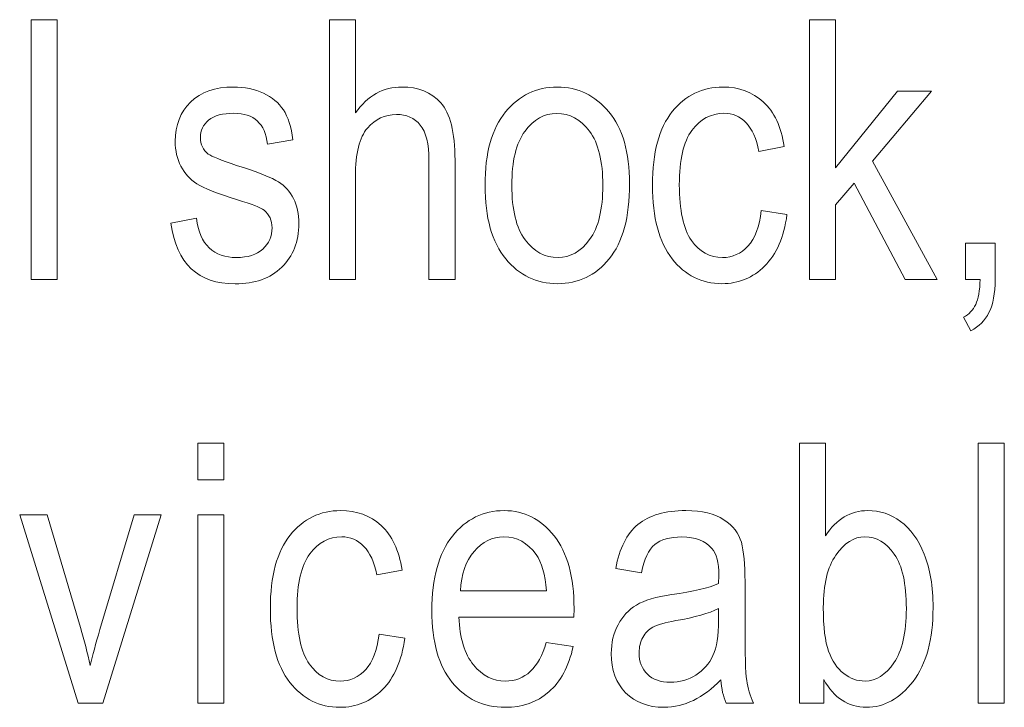
# Model space of a CAD drawing. Units: inches. Extents: x 2362 to 2868, y 737 to 1424.
# Drawn here: x 2438 to 2446, y 1209 to 1214 of the extents above; entities that cross this region are included whole.
import ezdxf

# ---------------------------------------------------------------- set-up
doc = ezdxf.new("R2010")
doc.units = ezdxf.units.IN
doc.header["$MEASUREMENT"] = 0

msp = doc.modelspace()

# ---------------------------------------------------------------- linework, layer by layer
at = {"color": 7, "lineweight": 13}
for points, knots in [([(2437.6266, 1212.1784), (2437.6266, 1212.1784), (2437.6266, 1214.364), (2437.6266, 1214.364), (2437.6266, 1214.364), (2437.6266, 1214.364), (2437.8456, 1214.364), (2437.8456, 1214.364), (2437.8456, 1214.364), (2437.8456, 1214.364), (2437.8456, 1212.1784), (2437.8456, 1212.1784), (2437.8456, 1212.1784), (2437.8456, 1212.1784), (2437.6266, 1212.1784), (2437.6266, 1212.1784)], [0, 0, 0, 0, 0.25, 0.25, 0.25, 0.25, 0.5, 0.5, 0.5, 0.5, 0.75, 0.75, 0.75, 0.75, 1, 1, 1, 1]), ([(2440.1368, 1212.1784), (2440.1368, 1212.1784), (2440.1368, 1214.364), (2440.1368, 1214.364), (2440.1368, 1214.364), (2440.1368, 1214.364), (2440.356, 1214.364), (2440.356, 1214.364), (2440.356, 1214.364), (2440.356, 1214.364), (2440.356, 1213.5799), (2440.356, 1213.5799), (2440.356, 1213.5799), (2440.4079, 1213.6523), (2440.4659, 1213.7067), (2440.5311, 1213.7434), (2440.5311, 1213.7434), (2440.5962, 1213.7796), (2440.6679, 1213.7979), (2440.7467, 1213.7979), (2440.7467, 1213.7979), (2440.8846, 1213.7979), (2440.9934, 1213.7536), (2441.074, 1213.6655), (2441.074, 1213.6655), (2441.1538, 1213.5782), (2441.194, 1213.4165), (2441.194, 1213.1818), (2441.194, 1213.1818), (2441.194, 1213.1818), (2441.194, 1212.1784), (2441.194, 1212.1784), (2441.194, 1212.1784), (2441.194, 1212.1784), (2440.9745, 1212.1784), (2440.9745, 1212.1784), (2440.9745, 1212.1784), (2440.9745, 1212.1784), (2440.9745, 1213.1818), (2440.9745, 1213.1818), (2440.9745, 1213.1818), (2440.9745, 1213.3188), (2440.9502, 1213.4176), (2440.9015, 1213.4773), (2440.9015, 1213.4773), (2440.8531, 1213.5368), (2440.7858, 1213.5667), (2440.7005, 1213.5667), (2440.7005, 1213.5667), (2440.6047, 1213.5667), (2440.524, 1213.5281), (2440.4567, 1213.4516), (2440.4567, 1213.4516), (2440.3896, 1213.3751), (2440.356, 1213.2395), (2440.356, 1213.0444), (2440.356, 1213.0444), (2440.356, 1213.0444), (2440.356, 1212.1784), (2440.356, 1212.1784), (2440.356, 1212.1784), (2440.356, 1212.1784), (2440.1368, 1212.1784), (2440.1368, 1212.1784)], [0, 0, 0, 0, 0.0625, 0.0625, 0.0625, 0.0625, 0.125, 0.125, 0.125, 0.125, 0.1875, 0.1875, 0.1875, 0.1875, 0.25, 0.25, 0.25, 0.25, 0.3125, 0.3125, 0.3125, 0.3125, 0.375, 0.375, 0.375, 0.375, 0.4375, 0.4375, 0.4375, 0.4375, 0.5, 0.5, 0.5, 0.5, 0.5625, 0.5625, 0.5625, 0.5625, 0.625, 0.625, 0.625, 0.625, 0.6875, 0.6875, 0.6875, 0.6875, 0.75, 0.75, 0.75, 0.75, 0.8125, 0.8125, 0.8125, 0.8125, 0.875, 0.875, 0.875, 0.875, 0.9375, 0.9375, 0.9375, 0.9375, 1, 1, 1, 1]), ([(2444.1791, 1212.1784), (2444.1791, 1212.1784), (2444.1791, 1214.364), (2444.1791, 1214.364), (2444.1791, 1214.364), (2444.1791, 1214.364), (2444.3986, 1214.364), (2444.3986, 1214.364), (2444.3986, 1214.364), (2444.3986, 1214.364), (2444.3986, 1213.118), (2444.3986, 1213.118), (2444.3986, 1213.118), (2444.3986, 1213.118), (2444.9201, 1213.7617), (2444.9201, 1213.7617), (2444.9201, 1213.7617), (2444.9201, 1213.7617), (2445.2052, 1213.7617), (2445.2052, 1213.7617), (2445.2052, 1213.7617), (2445.2052, 1213.7617), (2444.7083, 1213.1747), (2444.7083, 1213.1747), (2444.7083, 1213.1747), (2444.7083, 1213.1747), (2445.2539, 1212.1784), (2445.2539, 1212.1784), (2445.2539, 1212.1784), (2445.2539, 1212.1784), (2444.9841, 1212.1784), (2444.9841, 1212.1784), (2444.9841, 1212.1784), (2444.9841, 1212.1784), (2444.5532, 1212.988), (2444.5532, 1212.988), (2444.5532, 1212.988), (2444.5532, 1212.988), (2444.3986, 1212.8057), (2444.3986, 1212.8057), (2444.3986, 1212.8057), (2444.3986, 1212.8057), (2444.3986, 1212.1784), (2444.3986, 1212.1784), (2444.3986, 1212.1784), (2444.3986, 1212.1784), (2444.1791, 1212.1784), (2444.1791, 1212.1784)], [0, 0, 0, 0, 0.083333, 0.083333, 0.083333, 0.083333, 0.166667, 0.166667, 0.166667, 0.166667, 0.25, 0.25, 0.25, 0.25, 0.333333, 0.333333, 0.333333, 0.333333, 0.416667, 0.416667, 0.416667, 0.416667, 0.5, 0.5, 0.5, 0.5, 0.583333, 0.583333, 0.583333, 0.583333, 0.666667, 0.666667, 0.666667, 0.666667, 0.75, 0.75, 0.75, 0.75, 0.833333, 0.833333, 0.833333, 0.833333, 0.916667, 0.916667, 0.916667, 0.916667, 1, 1, 1, 1]), ([(2438.801, 1212.6514), (2438.801, 1212.6514), (2439.0188, 1212.6931), (2439.0188, 1212.6931), (2439.0188, 1212.6931), (2439.0317, 1212.5817), (2439.0672, 1212.4988), (2439.1247, 1212.4449), (2439.1247, 1212.4449), (2439.1822, 1212.3907), (2439.259, 1212.3633), (2439.3542, 1212.3633), (2439.3542, 1212.3633), (2439.4498, 1212.3633), (2439.5236, 1212.3872), (2439.5756, 1212.4342), (2439.5756, 1212.4342), (2439.6279, 1212.4812), (2439.6538, 1212.5412), (2439.6538, 1212.6135), (2439.6538, 1212.6135), (2439.6538, 1212.6766), (2439.6314, 1212.7248), (2439.5868, 1212.7604), (2439.5868, 1212.7604), (2439.5562, 1212.7836), (2439.4815, 1212.8137), (2439.3633, 1212.849), (2439.3633, 1212.849), (2439.1923, 1212.9021), (2439.0779, 1212.9467), (2439.0205, 1212.9836), (2439.0205, 1212.9836), (2438.963, 1213.0203), (2438.9182, 1213.0698), (2438.8861, 1213.1314), (2438.8861, 1213.1314), (2438.8544, 1213.1927), (2438.8388, 1213.2627), (2438.8388, 1213.3415), (2438.8388, 1213.3415), (2438.8388, 1213.4767), (2438.882, 1213.5864), (2438.9679, 1213.6709), (2438.9679, 1213.6709), (2439.0544, 1213.7552), (2439.1745, 1213.7979), (2439.3278, 1213.7979), (2439.3278, 1213.7979), (2439.424, 1213.7979), (2439.5083, 1213.7802), (2439.5817, 1213.7454), (2439.5817, 1213.7454), (2439.655, 1213.7106), (2439.7102, 1213.6641), (2439.7496, 1213.6053), (2439.7496, 1213.6053), (2439.7882, 1213.5465), (2439.8153, 1213.4625), (2439.8298, 1213.3533), (2439.8298, 1213.3533), (2439.8298, 1213.3533), (2439.6153, 1213.3172), (2439.6153, 1213.3172), (2439.6153, 1213.3172), (2439.5953, 1213.4906), (2439.5012, 1213.5769), (2439.3332, 1213.5769), (2439.3332, 1213.5769), (2439.2383, 1213.5769), (2439.1668, 1213.5574), (2439.1201, 1213.5193), (2439.1201, 1213.5193), (2439.0738, 1213.4811), (2439.0506, 1213.4324), (2439.0506, 1213.373), (2439.0506, 1213.373), (2439.0506, 1213.3136), (2439.0728, 1213.2682), (2439.1171, 1213.2339), (2439.1171, 1213.2339), (2439.1441, 1213.2143), (2439.2235, 1213.1825), (2439.3556, 1213.1387), (2439.3556, 1213.1387), (2439.5379, 1213.0799), (2439.6555, 1213.0337), (2439.7094, 1212.9992), (2439.7094, 1212.9992), (2439.7628, 1212.9644), (2439.8043, 1212.9182), (2439.8344, 1212.8589), (2439.8344, 1212.8589), (2439.864, 1212.8), (2439.8793, 1212.7294), (2439.8793, 1212.6482), (2439.8793, 1212.6482), (2439.8793, 1212.4974), (2439.8309, 1212.3751), (2439.7351, 1212.2813), (2439.7351, 1212.2813), (2439.6391, 1212.1883), (2439.5083, 1212.1417), (2439.3425, 1212.1417), (2439.3425, 1212.1417), (2439.0311, 1212.1417), (2438.8508, 1212.3113), (2438.801, 1212.6514)], [0, 0, 0, 0, 0.037037, 0.037037, 0.037037, 0.037037, 0.074074, 0.074074, 0.074074, 0.074074, 0.111111, 0.111111, 0.111111, 0.111111, 0.148148, 0.148148, 0.148148, 0.148148, 0.185185, 0.185185, 0.185185, 0.185185, 0.222222, 0.222222, 0.222222, 0.222222, 0.259259, 0.259259, 0.259259, 0.259259, 0.296296, 0.296296, 0.296296, 0.296296, 0.333333, 0.333333, 0.333333, 0.333333, 0.37037, 0.37037, 0.37037, 0.37037, 0.407407, 0.407407, 0.407407, 0.407407, 0.444444, 0.444444, 0.444444, 0.444444, 0.481481, 0.481481, 0.481481, 0.481481, 0.518519, 0.518519, 0.518519, 0.518519, 0.555556, 0.555556, 0.555556, 0.555556, 0.592593, 0.592593, 0.592593, 0.592593, 0.62963, 0.62963, 0.62963, 0.62963, 0.666667, 0.666667, 0.666667, 0.666667, 0.703704, 0.703704, 0.703704, 0.703704, 0.740741, 0.740741, 0.740741, 0.740741, 0.777778, 0.777778, 0.777778, 0.777778, 0.814815, 0.814815, 0.814815, 0.814815, 0.851852, 0.851852, 0.851852, 0.851852, 0.888889, 0.888889, 0.888889, 0.888889, 0.925926, 0.925926, 0.925926, 0.925926, 0.962963, 0.962963, 0.962963, 0.962963, 1, 1, 1, 1]), ([(2441.4469, 1212.9705), (2441.4469, 1213.2439), (2441.5043, 1213.4496), (2441.6195, 1213.5885), (2441.6195, 1213.5885), (2441.7339, 1213.7279), (2441.8794, 1213.7979), (2442.0554, 1213.7979), (2442.0554, 1213.7979), (2442.228, 1213.7979), (2442.3731, 1213.7279), (2442.489, 1213.5885), (2442.489, 1213.5885), (2442.6054, 1213.4496), (2442.6636, 1213.249), (2442.6636, 1212.9864), (2442.6636, 1212.9864), (2442.6636, 1212.7023), (2442.6064, 1212.4909), (2442.492, 1212.3518), (2442.492, 1212.3518), (2442.3774, 1212.212), (2442.2321, 1212.1431), (2442.0554, 1212.1431), (2442.0554, 1212.1431), (2441.8816, 1212.1431), (2441.7363, 1212.2129), (2441.6208, 1212.3521), (2441.6208, 1212.3521), (2441.5049, 1212.4922), (2441.4469, 1212.698), (2441.4469, 1212.9705)], [0, 0, 0, 0, 0.125, 0.125, 0.125, 0.125, 0.25, 0.25, 0.25, 0.25, 0.375, 0.375, 0.375, 0.375, 0.5, 0.5, 0.5, 0.5, 0.625, 0.625, 0.625, 0.625, 0.75, 0.75, 0.75, 0.75, 0.875, 0.875, 0.875, 0.875, 1, 1, 1, 1]), ([(2443.7723, 1212.7587), (2443.7723, 1212.7587), (2443.9884, 1212.7243), (2443.9884, 1212.7243), (2443.9884, 1212.7243), (2443.9636, 1212.5355), (2443.9015, 1212.3916), (2443.8013, 1212.2923), (2443.8013, 1212.2923), (2443.7014, 1212.1927), (2443.5813, 1212.1431), (2443.4415, 1212.1431), (2443.4415, 1212.1431), (2443.2715, 1212.1431), (2443.1315, 1212.2129), (2443.0218, 1212.3521), (2443.0218, 1212.3521), (2442.9118, 1212.4922), (2442.8571, 1212.698), (2442.8571, 1212.9716), (2442.8571, 1212.9716), (2442.8571, 1213.2474), (2442.9124, 1213.4531), (2443.0234, 1213.5914), (2443.0234, 1213.5914), (2443.1342, 1213.7286), (2443.2768, 1213.7979), (2443.4503, 1213.7979), (2443.4503, 1213.7979), (2443.5845, 1213.7979), (2443.6976, 1213.7558), (2443.7895, 1213.6726), (2443.7895, 1213.6726), (2443.8817, 1213.5885), (2443.9403, 1213.4635), (2443.966, 1213.2966), (2443.966, 1213.2966), (2443.966, 1213.2966), (2443.7529, 1213.2561), (2443.7529, 1213.2561), (2443.7529, 1213.2561), (2443.7321, 1213.3636), (2443.6959, 1213.4442), (2443.6439, 1213.4972), (2443.6439, 1213.4972), (2443.5925, 1213.5503), (2443.5304, 1213.5769), (2443.4579, 1213.5769), (2443.4579, 1213.5769), (2443.3493, 1213.5769), (2443.2598, 1213.529), (2443.1887, 1213.4327), (2443.1887, 1213.4327), (2443.1178, 1213.3372), (2443.0823, 1213.185), (2443.0823, 1212.9759), (2443.0823, 1212.9759), (2443.0823, 1212.761), (2443.1164, 1212.6047), (2443.1846, 1212.5075), (2443.1846, 1212.5075), (2443.2522, 1212.4118), (2443.3397, 1212.3633), (2443.4461, 1212.3633), (2443.4461, 1212.3633), (2443.5295, 1212.3633), (2443.6007, 1212.3954), (2443.6598, 1212.4596), (2443.6598, 1212.4596), (2443.7189, 1212.5237), (2443.7564, 1212.6236), (2443.7723, 1212.7587)], [0, 0, 0, 0, 0.055556, 0.055556, 0.055556, 0.055556, 0.111111, 0.111111, 0.111111, 0.111111, 0.166667, 0.166667, 0.166667, 0.166667, 0.222222, 0.222222, 0.222222, 0.222222, 0.277778, 0.277778, 0.277778, 0.277778, 0.333333, 0.333333, 0.333333, 0.333333, 0.388889, 0.388889, 0.388889, 0.388889, 0.444444, 0.444444, 0.444444, 0.444444, 0.5, 0.5, 0.5, 0.5, 0.555556, 0.555556, 0.555556, 0.555556, 0.611111, 0.611111, 0.611111, 0.611111, 0.666667, 0.666667, 0.666667, 0.666667, 0.722222, 0.722222, 0.722222, 0.722222, 0.777778, 0.777778, 0.777778, 0.777778, 0.833333, 0.833333, 0.833333, 0.833333, 0.888889, 0.888889, 0.888889, 0.888889, 0.944444, 0.944444, 0.944444, 0.944444, 1, 1, 1, 1]), ([(2441.6723, 1212.9705), (2441.6723, 1212.7652), (2441.7095, 1212.6135), (2441.7836, 1212.5133), (2441.7836, 1212.5133), (2441.8586, 1212.4135), (2441.9511, 1212.3633), (2442.0611, 1212.3633), (2442.0611, 1212.3633), (2442.1642, 1212.3633), (2442.2535, 1212.4137), (2442.3273, 1212.5146), (2442.3273, 1212.5146), (2442.4015, 1212.6156), (2442.4387, 1212.7675), (2442.4387, 1212.9705), (2442.4387, 1212.9705), (2442.4387, 1213.1741), (2442.4009, 1213.3254), (2442.3268, 1213.4258), (2442.3268, 1213.4258), (2442.2518, 1213.5254), (2442.1596, 1213.5752), (2442.0493, 1213.5752), (2442.0493, 1213.5752), (2441.9451, 1213.5752), (2441.8562, 1213.5251), (2441.7823, 1213.4247), (2441.7823, 1213.4247), (2441.709, 1213.3246), (2441.6723, 1213.173), (2441.6723, 1212.9705)], [0, 0, 0, 0, 0.125, 0.125, 0.125, 0.125, 0.25, 0.25, 0.25, 0.25, 0.375, 0.375, 0.375, 0.375, 0.5, 0.5, 0.5, 0.5, 0.625, 0.625, 0.625, 0.625, 0.75, 0.75, 0.75, 0.75, 0.875, 0.875, 0.875, 0.875, 1, 1, 1, 1]), ([(2445.4908, 1212.1784), (2445.4908, 1212.1784), (2445.4908, 1212.4845), (2445.4908, 1212.4845), (2445.4908, 1212.4845), (2445.4908, 1212.4845), (2445.7417, 1212.4845), (2445.7417, 1212.4845), (2445.7417, 1212.4845), (2445.7417, 1212.4845), (2445.7417, 1212.1784), (2445.7417, 1212.1784), (2445.7417, 1212.1784), (2445.7417, 1212.0607), (2445.724, 1211.9677), (2445.6894, 1211.9007), (2445.6894, 1211.9007), (2445.6548, 1211.8339), (2445.6039, 1211.7825), (2445.5374, 1211.7463), (2445.5374, 1211.7463), (2445.5374, 1211.7463), (2445.476, 1211.861), (2445.476, 1211.861), (2445.476, 1211.861), (2445.5209, 1211.8851), (2445.5546, 1211.9206), (2445.5776, 1211.9677), (2445.5776, 1211.9677), (2445.6002, 1212.0148), (2445.6129, 1212.0851), (2445.6145, 1212.1784), (2445.6145, 1212.1784), (2445.6145, 1212.1784), (2445.4908, 1212.1784), (2445.4908, 1212.1784)], [0, 0, 0, 0, 0.111111, 0.111111, 0.111111, 0.111111, 0.222222, 0.222222, 0.222222, 0.222222, 0.333333, 0.333333, 0.333333, 0.333333, 0.444444, 0.444444, 0.444444, 0.444444, 0.555556, 0.555556, 0.555556, 0.555556, 0.666667, 0.666667, 0.666667, 0.666667, 0.777778, 0.777778, 0.777778, 0.777778, 0.888889, 0.888889, 0.888889, 0.888889, 1, 1, 1, 1]), ([(2439.0289, 1210.4918), (2439.0289, 1210.4918), (2439.0289, 1210.8005), (2439.0289, 1210.8005), (2439.0289, 1210.8005), (2439.0289, 1210.8005), (2439.2481, 1210.8005), (2439.2481, 1210.8005), (2439.2481, 1210.8005), (2439.2481, 1210.8005), (2439.2481, 1210.4918), (2439.2481, 1210.4918), (2439.2481, 1210.4918), (2439.2481, 1210.4918), (2439.0289, 1210.4918), (2439.0289, 1210.4918)], [0, 0, 0, 0, 0.25, 0.25, 0.25, 0.25, 0.5, 0.5, 0.5, 0.5, 0.75, 0.75, 0.75, 0.75, 1, 1, 1, 1]), ([(2444.2976, 1208.6154), (2444.2976, 1208.6154), (2444.0933, 1208.6154), (2444.0933, 1208.6154), (2444.0933, 1208.6154), (2444.0933, 1208.6154), (2444.0933, 1210.8005), (2444.0933, 1210.8005), (2444.0933, 1210.8005), (2444.0933, 1210.8005), (2444.3124, 1210.8005), (2444.3124, 1210.8005), (2444.3124, 1210.8005), (2444.3124, 1210.8005), (2444.3124, 1210.021), (2444.3124, 1210.021), (2444.3124, 1210.021), (2444.3592, 1210.0923), (2444.4122, 1210.146), (2444.4711, 1210.1813), (2444.4711, 1210.1813), (2444.5302, 1210.2163), (2444.5964, 1210.2344), (2444.6686, 1210.2344), (2444.6686, 1210.2344), (2444.7704, 1210.2344), (2444.8623, 1210.204), (2444.9453, 1210.1433), (2444.9453, 1210.1433), (2445.0284, 1210.0825), (2445.0944, 1209.9909), (2445.1442, 1209.8677), (2445.1442, 1209.8677), (2445.1942, 1209.7444), (2445.2186, 1209.5949), (2445.2186, 1209.4185), (2445.2186, 1209.4185), (2445.2186, 1209.1506), (2445.1625, 1208.9435), (2445.0503, 1208.7979), (2445.0503, 1208.7979), (2444.9382, 1208.6524), (2444.807, 1208.5795), (2444.6569, 1208.5795), (2444.6569, 1208.5795), (2444.5811, 1208.5795), (2444.5135, 1208.5993), (2444.4533, 1208.6384), (2444.4533, 1208.6384), (2444.3933, 1208.6781), (2444.3413, 1208.7361), (2444.2976, 1208.8138), (2444.2976, 1208.8138), (2444.2976, 1208.8138), (2444.2976, 1208.6154), (2444.2976, 1208.6154)], [0, 0, 0, 0, 0.071429, 0.071429, 0.071429, 0.071429, 0.142857, 0.142857, 0.142857, 0.142857, 0.214286, 0.214286, 0.214286, 0.214286, 0.285714, 0.285714, 0.285714, 0.285714, 0.357143, 0.357143, 0.357143, 0.357143, 0.428571, 0.428571, 0.428571, 0.428571, 0.5, 0.5, 0.5, 0.5, 0.571429, 0.571429, 0.571429, 0.571429, 0.642857, 0.642857, 0.642857, 0.642857, 0.714286, 0.714286, 0.714286, 0.714286, 0.785714, 0.785714, 0.785714, 0.785714, 0.857143, 0.857143, 0.857143, 0.857143, 0.928571, 0.928571, 0.928571, 0.928571, 1, 1, 1, 1]), ([(2445.5995, 1208.6154), (2445.5995, 1208.6154), (2445.5995, 1210.8005), (2445.5995, 1210.8005), (2445.5995, 1210.8005), (2445.5995, 1210.8005), (2445.8183, 1210.8005), (2445.8183, 1210.8005), (2445.8183, 1210.8005), (2445.8183, 1210.8005), (2445.8183, 1208.6154), (2445.8183, 1208.6154), (2445.8183, 1208.6154), (2445.8183, 1208.6154), (2445.5995, 1208.6154), (2445.5995, 1208.6154)], [0, 0, 0, 0, 0.25, 0.25, 0.25, 0.25, 0.5, 0.5, 0.5, 0.5, 0.75, 0.75, 0.75, 0.75, 1, 1, 1, 1]), ([(2440.5546, 1209.1952), (2440.5546, 1209.1952), (2440.7708, 1209.1607), (2440.7708, 1209.1607), (2440.7708, 1209.1607), (2440.7458, 1208.9719), (2440.6837, 1208.828), (2440.5836, 1208.7287), (2440.5836, 1208.7287), (2440.4837, 1208.6291), (2440.3636, 1208.5795), (2440.2238, 1208.5795), (2440.2238, 1208.5795), (2440.0539, 1208.5795), (2439.9138, 1208.6493), (2439.8041, 1208.7889), (2439.8041, 1208.7889), (2439.6941, 1208.9287), (2439.6394, 1209.135), (2439.6394, 1209.4084), (2439.6394, 1209.4084), (2439.6394, 1209.6836), (2439.6946, 1209.8899), (2439.8057, 1210.0278), (2439.8057, 1210.0278), (2439.9165, 1210.1652), (2440.059, 1210.2344), (2440.2325, 1210.2344), (2440.2325, 1210.2344), (2440.3669, 1210.2344), (2440.4799, 1210.1928), (2440.5719, 1210.1094), (2440.5719, 1210.1094), (2440.6641, 1210.0254), (2440.7226, 1209.9001), (2440.7483, 1209.7331), (2440.7483, 1209.7331), (2440.7483, 1209.7331), (2440.5351, 1209.6929), (2440.5351, 1209.6929), (2440.5351, 1209.6929), (2440.5144, 1209.8005), (2440.4783, 1209.8806), (2440.4263, 1209.9334), (2440.4263, 1209.9334), (2440.3748, 1209.9873), (2440.3128, 1210.0139), (2440.2402, 1210.0139), (2440.2402, 1210.0139), (2440.1316, 1210.0139), (2440.0421, 1209.966), (2439.971, 1209.8697), (2439.971, 1209.8697), (2439.9002, 1209.7742), (2439.8645, 1209.6218), (2439.8645, 1209.4128), (2439.8645, 1209.4128), (2439.8645, 1209.1971), (2439.8988, 1209.0411), (2439.9668, 1208.9445), (2439.9668, 1208.9445), (2440.0345, 1208.8485), (2440.122, 1208.7999), (2440.2285, 1208.7999), (2440.2285, 1208.7999), (2440.3119, 1208.7999), (2440.3831, 1208.8321), (2440.4422, 1208.8964), (2440.4422, 1208.8964), (2440.5013, 1208.9602), (2440.5388, 1209.0603), (2440.5546, 1209.1952)], [0, 0, 0, 0, 0.055556, 0.055556, 0.055556, 0.055556, 0.111111, 0.111111, 0.111111, 0.111111, 0.166667, 0.166667, 0.166667, 0.166667, 0.222222, 0.222222, 0.222222, 0.222222, 0.277778, 0.277778, 0.277778, 0.277778, 0.333333, 0.333333, 0.333333, 0.333333, 0.388889, 0.388889, 0.388889, 0.388889, 0.444444, 0.444444, 0.444444, 0.444444, 0.5, 0.5, 0.5, 0.5, 0.555556, 0.555556, 0.555556, 0.555556, 0.611111, 0.611111, 0.611111, 0.611111, 0.666667, 0.666667, 0.666667, 0.666667, 0.722222, 0.722222, 0.722222, 0.722222, 0.777778, 0.777778, 0.777778, 0.777778, 0.833333, 0.833333, 0.833333, 0.833333, 0.888889, 0.888889, 0.888889, 0.888889, 0.944444, 0.944444, 0.944444, 0.944444, 1, 1, 1, 1]), ([(2441.9626, 1209.1254), (2441.9626, 1209.1254), (2442.1891, 1209.091), (2442.1891, 1209.091), (2442.1891, 1209.091), (2442.1514, 1208.9221), (2442.0827, 1208.7946), (2441.9839, 1208.7084), (2441.9839, 1208.7084), (2441.8855, 1208.6226), (2441.7626, 1208.5795), (2441.6168, 1208.5795), (2441.6168, 1208.5795), (2441.4326, 1208.5795), (2441.2838, 1208.6493), (2441.17, 1208.7889), (2441.17, 1208.7889), (2441.0564, 1208.9287), (2440.9995, 1209.1303), (2440.9995, 1209.3933), (2440.9995, 1209.3933), (2440.9995, 1209.6667), (2441.0569, 1209.8751), (2441.1716, 1210.0187), (2441.1716, 1210.0187), (2441.2865, 1210.1627), (2441.4321, 1210.2344), (2441.6075, 1210.2344), (2441.6075, 1210.2344), (2441.7755, 1210.2344), (2441.9159, 1210.1635), (2442.0277, 1210.0226), (2442.0277, 1210.0226), (2442.1402, 1209.8815), (2442.1963, 1209.677), (2442.1963, 1209.41), (2442.1963, 1209.41), (2442.1963, 1209.41), (2442.1952, 1209.3386), (2442.1952, 1209.3386), (2442.1952, 1209.3386), (2442.1952, 1209.3386), (2441.226, 1209.3386), (2441.226, 1209.3386), (2441.226, 1209.3386), (2441.2351, 1209.1602), (2441.2761, 1209.0264), (2441.3495, 1208.9358), (2441.3495, 1208.9358), (2441.4233, 1208.8455), (2441.5128, 1208.7999), (2441.6181, 1208.7999), (2441.6181, 1208.7999), (2441.7831, 1208.7999), (2441.898, 1208.9084), (2441.9626, 1209.1254)], [0, 0, 0, 0, 0.071429, 0.071429, 0.071429, 0.071429, 0.142857, 0.142857, 0.142857, 0.142857, 0.214286, 0.214286, 0.214286, 0.214286, 0.285714, 0.285714, 0.285714, 0.285714, 0.357143, 0.357143, 0.357143, 0.357143, 0.428571, 0.428571, 0.428571, 0.428571, 0.5, 0.5, 0.5, 0.5, 0.571429, 0.571429, 0.571429, 0.571429, 0.642857, 0.642857, 0.642857, 0.642857, 0.714286, 0.714286, 0.714286, 0.714286, 0.785714, 0.785714, 0.785714, 0.785714, 0.857143, 0.857143, 0.857143, 0.857143, 0.928571, 0.928571, 0.928571, 0.928571, 1, 1, 1, 1]), ([(2443.4308, 1208.8108), (2443.3578, 1208.7336), (2443.2812, 1208.6764), (2443.2012, 1208.6376), (2443.2012, 1208.6376), (2443.1219, 1208.5993), (2443.0395, 1208.5795), (2442.9542, 1208.5795), (2442.9542, 1208.5795), (2442.8187, 1208.5795), (2442.7109, 1208.6206), (2442.6305, 1208.7019), (2442.6305, 1208.7019), (2442.5501, 1208.7831), (2442.5099, 1208.8934), (2442.5099, 1209.031), (2442.5099, 1209.031), (2442.5099, 1209.1224), (2442.5287, 1209.2034), (2442.5664, 1209.2743), (2442.5664, 1209.2743), (2442.6039, 1209.3452), (2442.6559, 1209.4001), (2442.7216, 1209.4398), (2442.7216, 1209.4398), (2442.7872, 1209.4794), (2442.8864, 1209.509), (2443.0198, 1209.5276), (2443.0198, 1209.5276), (2443.1982, 1209.5536), (2443.3296, 1209.584), (2443.413, 1209.6201), (2443.413, 1209.6201), (2443.413, 1209.6201), (2443.4147, 1209.6883), (2443.4147, 1209.6883), (2443.4147, 1209.6883), (2443.4147, 1209.7968), (2443.3953, 1209.8732), (2443.3566, 1209.9167), (2443.3566, 1209.9167), (2443.3022, 1209.9808), (2443.2182, 1210.0122), (2443.1046, 1210.0122), (2443.1046, 1210.0122), (2443.0023, 1210.0122), (2442.9257, 1209.9911), (2442.8754, 1209.949), (2442.8754, 1209.949), (2442.8242, 1209.9066), (2442.7872, 1209.8272), (2442.7632, 1209.711), (2442.7632, 1209.711), (2442.7632, 1209.711), (2442.5471, 1209.7471), (2442.5471, 1209.7471), (2442.5471, 1209.7471), (2442.5779, 1209.9167), (2442.64, 1210.0404), (2442.7345, 1210.118), (2442.7345, 1210.118), (2442.828, 1210.195), (2442.9629, 1210.2344), (2443.1373, 1210.2344), (2443.1373, 1210.2344), (2443.2738, 1210.2344), (2443.3805, 1210.2087), (2443.4579, 1210.1578), (2443.4579, 1210.1578), (2443.5356, 1210.1064), (2443.5845, 1210.0431), (2443.6048, 1209.9673), (2443.6048, 1209.9673), (2443.6251, 1209.8918), (2443.6355, 1209.7819), (2443.6355, 1209.6365), (2443.6355, 1209.6365), (2443.6355, 1209.6365), (2443.6355, 1209.2789), (2443.6355, 1209.2789), (2443.6355, 1209.2789), (2443.6355, 1209.0283), (2443.6399, 1208.8704), (2443.6497, 1208.8059), (2443.6497, 1208.8059), (2443.6587, 1208.7405), (2443.6776, 1208.677), (2443.7055, 1208.6154), (2443.7055, 1208.6154), (2443.7055, 1208.6154), (2443.4757, 1208.6154), (2443.4757, 1208.6154), (2443.4757, 1208.6154), (2443.4527, 1208.6699), (2443.4379, 1208.735), (2443.4308, 1208.8108)], [0, 0, 0, 0, 0.041667, 0.041667, 0.041667, 0.041667, 0.083333, 0.083333, 0.083333, 0.083333, 0.125, 0.125, 0.125, 0.125, 0.166667, 0.166667, 0.166667, 0.166667, 0.208333, 0.208333, 0.208333, 0.208333, 0.25, 0.25, 0.25, 0.25, 0.291667, 0.291667, 0.291667, 0.291667, 0.333333, 0.333333, 0.333333, 0.333333, 0.375, 0.375, 0.375, 0.375, 0.416667, 0.416667, 0.416667, 0.416667, 0.458333, 0.458333, 0.458333, 0.458333, 0.5, 0.5, 0.5, 0.5, 0.541667, 0.541667, 0.541667, 0.541667, 0.583333, 0.583333, 0.583333, 0.583333, 0.625, 0.625, 0.625, 0.625, 0.666667, 0.666667, 0.666667, 0.666667, 0.708333, 0.708333, 0.708333, 0.708333, 0.75, 0.75, 0.75, 0.75, 0.791667, 0.791667, 0.791667, 0.791667, 0.833333, 0.833333, 0.833333, 0.833333, 0.875, 0.875, 0.875, 0.875, 0.916667, 0.916667, 0.916667, 0.916667, 0.958333, 0.958333, 0.958333, 0.958333, 1, 1, 1, 1]), ([(2438.0223, 1208.6154), (2438.0223, 1208.6154), (2437.5293, 1210.1983), (2437.5293, 1210.1983), (2437.5293, 1210.1983), (2437.5293, 1210.1983), (2437.7619, 1210.1983), (2437.7619, 1210.1983), (2437.7619, 1210.1983), (2437.7619, 1210.1983), (2438.0401, 1209.2502), (2438.0401, 1209.2502), (2438.0401, 1209.2502), (2438.0722, 1209.1433), (2438.1, 1209.0365), (2438.1236, 1208.9314), (2438.1236, 1208.9314), (2438.1429, 1209.0146), (2438.1692, 1209.115), (2438.2046, 1209.2327), (2438.2046, 1209.2327), (2438.2046, 1209.2327), (2438.4935, 1210.1983), (2438.4935, 1210.1983), (2438.4935, 1210.1983), (2438.4935, 1210.1983), (2438.7197, 1210.1983), (2438.7197, 1210.1983), (2438.7197, 1210.1983), (2438.7197, 1210.1983), (2438.2283, 1208.6154), (2438.2283, 1208.6154), (2438.2283, 1208.6154), (2438.2283, 1208.6154), (2438.0223, 1208.6154), (2438.0223, 1208.6154)], [0, 0, 0, 0, 0.111111, 0.111111, 0.111111, 0.111111, 0.222222, 0.222222, 0.222222, 0.222222, 0.333333, 0.333333, 0.333333, 0.333333, 0.444444, 0.444444, 0.444444, 0.444444, 0.555556, 0.555556, 0.555556, 0.555556, 0.666667, 0.666667, 0.666667, 0.666667, 0.777778, 0.777778, 0.777778, 0.777778, 0.888889, 0.888889, 0.888889, 0.888889, 1, 1, 1, 1]), ([(2439.0289, 1208.6154), (2439.0289, 1208.6154), (2439.0289, 1210.1983), (2439.0289, 1210.1983), (2439.0289, 1210.1983), (2439.0289, 1210.1983), (2439.2481, 1210.1983), (2439.2481, 1210.1983), (2439.2481, 1210.1983), (2439.2481, 1210.1983), (2439.2481, 1208.6154), (2439.2481, 1208.6154), (2439.2481, 1208.6154), (2439.2481, 1208.6154), (2439.0289, 1208.6154), (2439.0289, 1208.6154)], [0, 0, 0, 0, 0.25, 0.25, 0.25, 0.25, 0.5, 0.5, 0.5, 0.5, 0.75, 0.75, 0.75, 0.75, 1, 1, 1, 1]), ([(2441.2398, 1209.5591), (2441.2398, 1209.5591), (2441.9637, 1209.5591), (2441.9637, 1209.5591), (2441.9637, 1209.5591), (2441.9538, 1209.6962), (2441.9246, 1209.7985), (2441.8761, 1209.8661), (2441.8761, 1209.8661), (2441.8055, 1209.9643), (2441.7153, 1210.0139), (2441.6061, 1210.0139), (2441.6061, 1210.0139), (2441.5079, 1210.0139), (2441.4239, 1209.9725), (2441.3541, 1209.8902), (2441.3541, 1209.8902), (2441.2844, 1209.8086), (2441.2463, 1209.6981), (2441.2398, 1209.5591)], [0, 0, 0, 0, 0.2, 0.2, 0.2, 0.2, 0.4, 0.4, 0.4, 0.4, 0.6, 0.6, 0.6, 0.6, 0.8, 0.8, 0.8, 0.8, 1, 1, 1, 1]), ([(2444.2946, 1209.4185), (2444.2946, 1209.2548), (2444.3094, 1209.1323), (2444.3395, 1209.0505), (2444.3395, 1209.0505), (2444.369, 1208.9689), (2444.4112, 1208.9071), (2444.4662, 1208.8641), (2444.4662, 1208.8641), (2444.5206, 1208.8212), (2444.5811, 1208.7999), (2444.6478, 1208.7999), (2444.6478, 1208.7999), (2444.7381, 1208.7999), (2444.8186, 1208.8507), (2444.8883, 1208.9533), (2444.8883, 1208.9533), (2444.9586, 1209.0548), (2444.9937, 1209.2069), (2444.9937, 1209.41), (2444.9937, 1209.41), (2444.9937, 1209.6174), (2444.96, 1209.7706), (2444.8924, 1209.8677), (2444.8924, 1209.8677), (2444.8249, 1209.9646), (2444.7417, 1210.0139), (2444.6438, 1210.0139), (2444.6438, 1210.0139), (2444.5532, 1210.0139), (2444.4722, 1209.9627), (2444.401, 1209.8606), (2444.401, 1209.8606), (2444.3302, 1209.7591), (2444.2946, 1209.6117), (2444.2946, 1209.4185)], [0, 0, 0, 0, 0.111111, 0.111111, 0.111111, 0.111111, 0.222222, 0.222222, 0.222222, 0.222222, 0.333333, 0.333333, 0.333333, 0.333333, 0.444444, 0.444444, 0.444444, 0.444444, 0.555556, 0.555556, 0.555556, 0.555556, 0.666667, 0.666667, 0.666667, 0.666667, 0.777778, 0.777778, 0.777778, 0.777778, 0.888889, 0.888889, 0.888889, 0.888889, 1, 1, 1, 1]), ([(2443.413, 1209.41), (2443.3326, 1209.37), (2443.213, 1209.3361), (2443.0537, 1209.3085), (2443.0537, 1209.3085), (2442.9618, 1209.2926), (2442.8973, 1209.2743), (2442.8601, 1209.2541), (2442.8601, 1209.2541), (2442.8234, 1209.2335), (2442.7949, 1209.2048), (2442.7744, 1209.1673), (2442.7744, 1209.1673), (2442.7541, 1209.1303), (2442.744, 1209.0874), (2442.744, 1209.0384), (2442.744, 1209.0384), (2442.744, 1208.9631), (2442.7673, 1208.9027), (2442.8141, 1208.8573), (2442.8141, 1208.8573), (2442.8606, 1208.8124), (2442.9252, 1208.7897), (2443.0076, 1208.7897), (2443.0076, 1208.7897), (2443.0863, 1208.7897), (2443.1577, 1208.81), (2443.2218, 1208.8507), (2443.2218, 1208.8507), (2443.2858, 1208.8918), (2443.3336, 1208.9462), (2443.3657, 1209.0143), (2443.3657, 1209.0143), (2443.3974, 1209.0822), (2443.413, 1209.1812), (2443.413, 1209.3112), (2443.413, 1209.3112), (2443.413, 1209.3112), (2443.413, 1209.41), (2443.413, 1209.41)], [0, 0, 0, 0, 0.1, 0.1, 0.1, 0.1, 0.2, 0.2, 0.2, 0.2, 0.3, 0.3, 0.3, 0.3, 0.4, 0.4, 0.4, 0.4, 0.5, 0.5, 0.5, 0.5, 0.6, 0.6, 0.6, 0.6, 0.7, 0.7, 0.7, 0.7, 0.8, 0.8, 0.8, 0.8, 0.9, 0.9, 0.9, 0.9, 1, 1, 1, 1])]:
    msp.add_open_spline(points, degree=3, knots=knots, dxfattribs=at)

doc.saveas('drawing.dxf')
